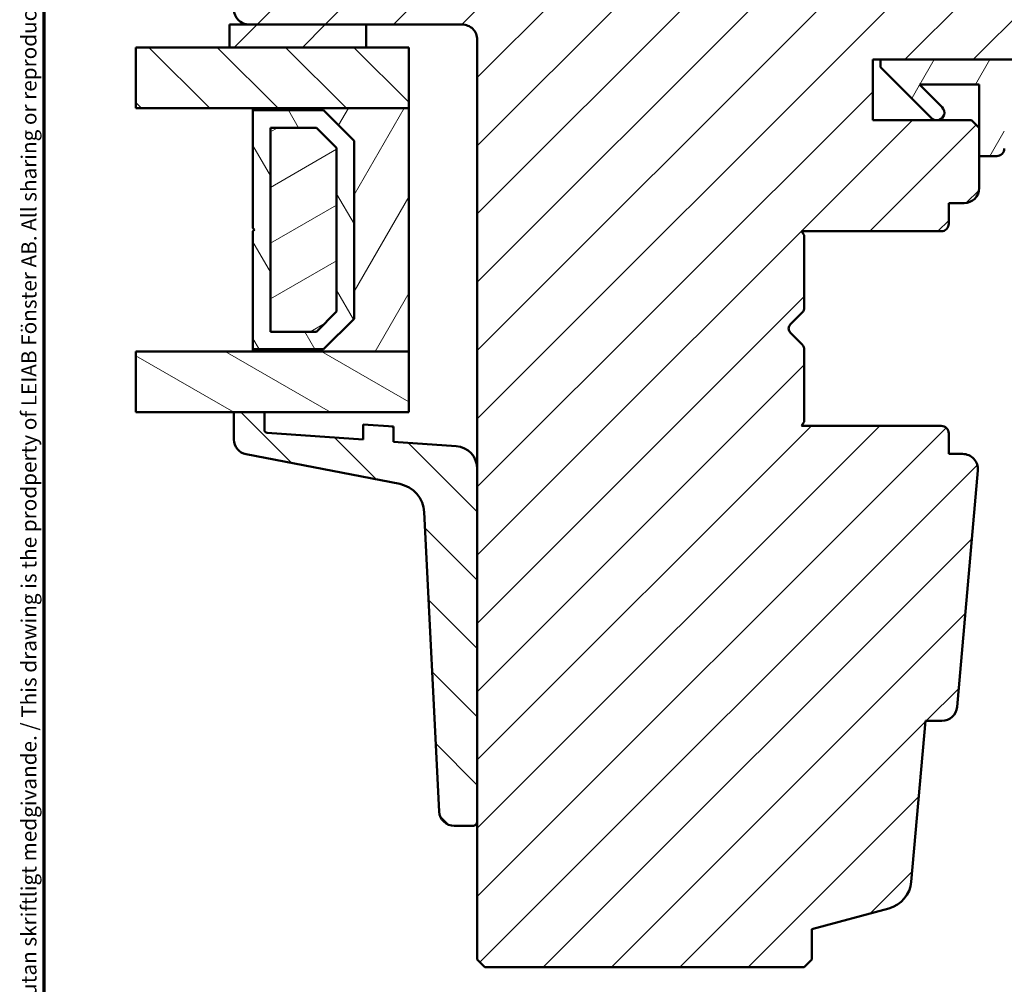
# Model space of a CAD drawing. Units: millimetres. Extents: x 13 to 821, y -287 to 287.
# Drawn here: x 13 to 78, y -237 to -173 of the extents above; entities that cross this region are included whole.
import ezdxf

# ---------------------------------------------------------------- set-up
doc = ezdxf.new("R2010")
doc.units = ezdxf.units.MM
for name, color, linetype, lineweight in [('Border (ISO)', 8, 'Continuous', 70), ('Break Line (ISO)', 7, 'Continuous', 50), ('Hatch (ISO)', 8, 'Continuous', 18), ('Visible (ISO)', 7, 'Continuous', 50)]:
    doc.layers.add(name, color=color, linetype=linetype, lineweight=lineweight)
doc.styles.add('Note Text (ISO)', font='tahoma.ttf')
pattern_1 = [(45, (0, -297), (-2.245064030267288, 2.245064030267288), [])]
pattern_2 = [(135.00021045915, (0, -297), (-2.245055783671479, -2.245072276832807), [])]
pattern_3 = [(59.99997778074501, (0, -297), (-2.749630041384224, 1.587501066304332), [])]

# ---------------------------------------------------------------- blocks, each defined once
blk = doc.blocks.new('Borders LEIAB A4 Border')
at = {"layer": 'Border (ISO)'}
blk.add_line((15, 9.999999999999975), (14.99999999999995, 287), dxfattribs=at)
at = {"layer": 'Border (ISO)', "color": 8, "true_color": 0x808080, "insert": (13.5, 10.49999999999998), "char_height": 1.000000014901161, "attachment_point": 1, "rotation": 90, "style": 'Note Text (ISO)'}
blk.add_mtext('\\fTahoma|b0|i0;\\H1.0000;Denna ritning tillhör LEIAB Fönster AB. All delning och kopiering är förbjuden utan skriftligt medgivande. / This drawing is the prodperty of LEIAB Fönster AB. All sharing or reproduction is prohibited without written consent.', dxfattribs=at)

msp = doc.modelspace()

# ---------------------------------------------------------------- hatches: boundary and pattern name
at = {"layer": 'Hatch (ISO)'}
h = msp.add_hatch(dxfattribs=at)
h.set_pattern_fill('ANSI31', color=256, scale=25.4, style=0)
h.set_pattern_definition(pattern_1)
edge = h.paths.add_edge_path()
edge.add_line((94.481114614067, -159.7082676681848), (29.48111461406698, -159.7082676681848))
edge.add_ellipse((29.48111461406697, -161.7082676681848), major_axis=(-2, -9.709598602406513e-17), ratio=1, start_angle=269.9999999999995, end_angle=360.0000000000002)
edge.add_line((27.48111461406697, -161.7082676681848), (27.48111461406699, -172.7082676681848))
edge.add_ellipse((28.481114614067, -172.7082676681848), major_axis=(-3.559676837019727e-15, -0.9999999999999996), ratio=1, start_angle=270.0000000000005, end_angle=360.0000000000002)
edge.add_line((28.481114614067, -173.7082676681848), (42.48111461406698, -173.7082676681848))
edge.add_ellipse((42.48111461406701, -174.7082676681848), major_axis=(1.000000000000001, 8.812152614809008e-16), ratio=1, start_angle=2.2737367544323206e-13, end_angle=90.00000000000199, ccw=False)
edge.add_line((43.48111461406701, -174.7082676681848), (43.48111461406705, -235.2082676681848))
edge.add_line((43.48111461406704, -235.2082676681848), (43.98111461406705, -235.7082676681848))
edge.add_line((43.98111461406705, -235.7082676681848), (64.98111461406705, -235.7082676681848))
edge.add_line((64.98111461406705, -235.7082676681848), (65.48111461406705, -235.2082676681848))
edge.add_line((65.48111461406705, -235.2082676681848), (65.48111461406705, -233.2082676681848))
edge.add_line((65.48111461406705, -233.2082676681848), (70.53893731167325, -231.8530281609014))
edge.add_ellipse((70.02129922146776, -229.9211765083234), major_axis=(1.931851652578, 0.5176380902054962), ratio=1, start_angle=269.9999999999995, end_angle=340.00381895124)
edge.add_line((72.01370023165657, -230.0953551941566), (72.939239308702, -219.5082676681848))
edge.add_line((72.93923930870199, -219.5082676681848), (74.03047479529066, -219.5082676681848))
edge.add_ellipse((74.03047479529067, -218.5082676681848), major_axis=(0.9999999999999876, -8.000568935520363e-15), ratio=1, start_angle=269.9999999999999, end_angle=355.0038189512553)
edge.add_line((75.02667530038508, -218.5953570111014), (76.38607963257274, -203.0453570111013))
edge.add_ellipse((75.38987912747834, -202.9582676681848), major_axis=(0.08708934291659441, 0.9962005050944089), ratio=1, start_angle=269.9999999999995, end_angle=364.9961810487469)
edge.add_line((75.38987912747834, -201.9582676681848), (74.48111461406702, -201.9582676681848))
edge.add_line((74.48111461406702, -201.9582676681848), (74.48111461406701, -200.6082676681848))
edge.add_ellipse((73.981114614067, -200.6082676681848), major_axis=(-4.406076307404484e-16, 0.4999999999999982), ratio=1, start_angle=269.9999999999999, end_angle=359.9999999999999)
edge.add_line((73.981114614067, -200.1082676681848), (64.79411461406698, -200.1082676681847))
edge.add_line((64.79411461406698, -200.1082676681847), (64.98111461406698, -199.8432676681848))
edge.add_line((64.981114614067, -199.8432676681848), (64.98111461406698, -195.1153744493714))
edge.add_ellipse((64.48111461406697, -195.1153744493713), major_axis=(-4.881499729241095e-15, 0.5000000000000204), ratio=1, start_angle=269.9999999999994, end_angle=314.9999999999976)
edge.add_line((64.83466800466027, -194.7618210587781), (64.06395732654161, -193.9911103806594))
edge.add_ellipse((64.34680003901624, -193.7082676681848), major_axis=(-0.2828427124746205, 0.2828427124746244), ratio=1, start_angle=1.4779288903810084e-12, end_angle=89.99999999999989, ccw=False)
edge.add_line((64.06395732654161, -193.4254249557102), (64.83466800466027, -192.6547142775915))
edge.add_ellipse((64.481114614067, -192.3011608869982), major_axis=(0.3535533905932728, 0.3535533905932823), ratio=1, start_angle=269.9999999999999, end_angle=314.999999999999)
edge.add_line((64.981114614067, -192.3011608869982), (64.981114614067, -187.5732676681848))
edge.add_line((64.981114614067, -187.5732676681848), (64.79411461406698, -187.3082676681848))
edge.add_line((64.79411461406698, -187.3082676681848), (73.98111461406701, -187.3082676681848))
edge.add_ellipse((73.981114614067, -186.8082676681848), major_axis=(0.5000000000000027, 9.322391827741704e-15), ratio=1, start_angle=269.9999999999994, end_angle=359.9999999999987)
edge.add_line((74.481114614067, -186.8082676681848), (74.481114614067, -185.4582676681848))
edge.add_line((74.481114614067, -185.4582676681848), (75.48111461406701, -185.4582676681848))
edge.add_ellipse((75.48111461406705, -184.4582676681848), major_axis=(0.999999999999992, 8.812152614808928e-16), ratio=1, start_angle=269.9999999999994, end_angle=360.0000000000005)
edge.add_line((76.48111461406702, -184.4582676681848), (76.48111461406702, -180.5082676681848))
edge.add_line((76.481114614067, -180.5082676681847), (75.981114614067, -180.0082676681847))
edge.add_line((75.981114614067, -180.0082676681847), (69.481114614067, -180.0082676681848))
edge.add_line((69.48111461406702, -180.0082676681848), (69.48111461406704, -176.0082676681848))
edge.add_line((69.48111461406702, -176.0082676681848), (78.98111461406702, -176.0082676681848))
edge.add_ellipse((79.28111461406701, -176.0082676681848), major_axis=(-2.484810627694587e-15, 0.3000000000000025), ratio=1, start_angle=0, end_angle=90.0000000000004, ccw=False)
edge.add_line((79.28111461406701, -175.7082676681848), (95.48111461406701, -175.7082676681848))
edge.add_ellipse((95.48111461406702, -174.7082676681848), major_axis=(0.9999999999999964, 8.812152614808968e-16), ratio=1, start_angle=270.0000000000002, end_angle=359.9999999999999)
edge.add_line((96.481114614067, -174.7082676681848), (96.48111461406698, -161.7082676681848))
edge.add_ellipse((94.481114614067, -161.7082676681848), major_axis=(-1.48075510623074e-14, 2.000000000000011), ratio=1, start_angle=270.0000000000001, end_angle=359.9999999999994)
h = msp.add_hatch(dxfattribs=at)
h.set_pattern_fill('ANSI31', color=256, scale=25.4, style=0)
h.set_pattern_definition(pattern_1)
h.paths.add_polyline_path([(36.18111461406575, -175.2082676681848), (36.18111461406576, -173.7082676681848), (28.48111461406698, -173.7082676681848), (27.18111461409471, -173.7082676681848), (27.18111461409472, -175.2082676681848)])
h = msp.add_hatch(dxfattribs=at)
h.set_pattern_fill('ANSI31', color=256, scale=25.4, angle=90.00021045915, style=0)
h.set_pattern_definition(pattern_2)
h.paths.add_polyline_path([(21.03854401935551, -179.2082676681848), (21.03854401935551, -175.2082676681848), (27.18111461409477, -175.2082676681848), (36.18111461406575, -175.2082676681848), (38.98111461406573, -175.2082676681848), (38.98111461406572, -179.2082676681848), (28.73111461406569, -179.2082676681848)])
h = msp.add_hatch(dxfattribs=at)
h.set_pattern_fill('ANSI31', color=256, scale=25.4, angle=14.999977780745, style=0)
h.set_pattern_definition(pattern_3)
edge = h.paths.add_edge_path()
edge.add_line((69.98111461406705, -176.0082676681851), (69.98111461406705, -176.5082676681851))
edge.add_line((69.98111461406705, -176.5082676681851), (73.33466800466023, -179.8618210587783))
edge.add_ellipse((73.6882213952536, -179.5082676681851), major_axis=(0.3535533905932039, -0.3535533905932927), ratio=1, start_angle=269.9999999999978, end_angle=450)
edge.add_line((74.04177478584688, -179.1547142775919), (72.54532817644001, -177.6582676681851))
edge.add_line((72.54532817644002, -177.6582676681851), (76.48111461406697, -177.6582676681851))
edge.add_line((76.481114614067, -177.6582676681851), (76.48111461406691, -180.5082676681847))
edge.add_line((76.48111461406688, -180.5082676681847), (76.48111461406695, -182.3582676681851))
edge.add_line((76.48111461406694, -182.3582676681851), (77.63111461406689, -182.3582676681851))
edge.add_ellipse((77.63111461406697, -181.8582676681852), major_axis=(0.4999999999998861, -7.383071980654409e-14), ratio=1, start_angle=269.9999999999998, end_angle=360.0000000000211)
edge.add_line((78.13111461406686, -181.8582676681851), (78.13111461406689, -177.6582676681851))
edge.add_line((78.13111461406692, -177.6582676681851), (88.2002771920331, -177.6582676681851))
edge.add_ellipse((88.20027719203298, -178.1582676681853), major_axis=(0.5000000000001639, -7.383071980654563e-14), ratio=1, start_angle=35.00000000002723, end_angle=89.99999999999977, ccw=False)
edge.add_line((88.60985321417755, -177.8714794500096), (89.89069063621143, -179.7007048612482))
edge.add_ellipse((89.48111461406708, -179.9874930794237), major_axis=(0.2867882181755532, -0.4095760221443371), ratio=1, start_angle=0, end_angle=89.99999999999977, ccw=False)
edge.add_line((89.76790283224244, -180.3970691015682), (89.19432639589144, -180.7986916460407))
edge.add_ellipse((89.48111461406694, -181.2082676681852), major_axis=(-0.4095760221444972, -0.2867882181754999), ratio=1, start_angle=270.0000000000003, end_angle=415.000000000002)
edge.add_line((89.48111461406694, -181.7082676681851), (90.68111461406698, -181.7082676681852))
edge.add_ellipse((90.68111461406704, -181.2082676681854), major_axis=(0.4999999999997695, -7.383071980654346e-14), ratio=1, start_angle=270.0000000000003, end_angle=315.0000000000144)
edge.add_line((91.0346680046602, -181.5618210587785), (94.68822139525356, -177.9082676681852))
edge.add_ellipse((93.98111461406648, -177.2011608869984), major_axis=(0.7071067811867378, 0.7071067811870753), ratio=1, start_angle=269.9999999999993, end_angle=314.9999999999744)
edge.add_line((94.981114614067, -177.2011608869987), (94.98111461406707, -176.2082676681852))
edge.add_ellipse((94.48111461406702, -176.2082676681851), major_axis=(1.15880416864222e-13, 0.4999999999999005), ratio=1, start_angle=270.0000000000001, end_angle=360.0000000000209)
edge.add_line((94.48111461406694, -175.7082676681852), (94.32754923878176, -175.7082676681852))
edge.add_ellipse((93.42754923878175, -174.5082676681851), major_axis=(-1.200000000000103, -0.9000000000000273), ratio=1, start_angle=53.130102354157316, end_angle=89.99999999999977, ccw=False)
edge.add_line((93.42754923878175, -176.0082676681851), (78.98111461406707, -176.0082676681851))
edge.add_line((78.98111461406705, -176.0082676681851), (69.98111461406707, -176.0082676681851))
edge = h.paths.add_edge_path(flags=0)
edge.add_ellipse((91.35880133317156, -178.8335246742328), major_axis=(-0.3535533905932152, -0.3535533905932888), ratio=1, start_angle=350.0000000000011, end_angle=449.9999999999999)
edge.add_line((91.71235472376483, -179.187078064826), (92.38761172981243, -178.5118210587784))
edge.add_ellipse((92.03405833921909, -178.1582676681852), major_axis=(0.5000000000000102, -7.383071980654481e-14), ratio=1, start_angle=315.0000000000191, end_angle=449.9999999999998)
edge.add_line((92.0340583392192, -177.6582676681852), (90.88598128730823, -177.6582676681852))
edge.add_ellipse((90.88598128730811, -178.1582676681851), major_axis=(-0.2867882181755643, 0.4095760221444083), ratio=1, start_angle=324.9999999999817, end_angle=449.9999999999987)
edge.add_line((90.47640526516372, -178.4450558863607), (90.94922531102712, -179.1203128924084))
h = msp.add_hatch(dxfattribs=at)
h.set_pattern_fill('ANSI31', color=256, scale=25.4, angle=14.999977780745, style=0)
h.set_pattern_definition(pattern_3)
h.paths.add_polyline_path([(28.7311146140656, -195.208267668185), (38.98111461406563, -195.2082676681851), (38.98111461406572, -179.2082676681851), (28.73111461406573, -179.208267668185), (28.73111461406572, -179.348267668185), (33.38111461406568, -179.3482676681851), (35.38111461406569, -181.3482676681851), (35.38111461406565, -193.0682676681851), (33.38111461406561, -195.0682676681851), (28.7311146140656, -195.068267668185)])
h = msp.add_hatch(dxfattribs=at)
h.set_pattern_fill('ANSI31', color=256, scale=25.4, angle=75.00017538262, style=0)
h.set_pattern_definition([(120.00017538262, (0, -297), (-2.749625797658592, -1.587508416623469), [])])
h.paths.add_polyline_path([(33.38111461406542, -195.0682676681849), (35.38111461406558, -193.0682676681849), (35.38111461406564, -181.3482676681849), (33.38111461406551, -179.3482676681849), (28.73111461406565, -179.3482676681849), (28.7311146140656, -187.1082676681849), (28.83111461406558, -187.2082676681849), (28.7311146140656, -187.3082676681849), (28.73111461406558, -195.0682676681849)])
h.paths.add_polyline_path([(29.88111461405092, -193.9182676680487), (29.88111461405097, -180.4982676683211), (32.90476901728015, -180.4982676683211), (34.23111461392932, -181.8246132649704), (34.23111461392926, -192.5919220713995), (32.90476901728005, -193.9182676680488)], flags=0)
h = msp.add_hatch(dxfattribs=at)
h.set_pattern_fill('ANSI31', color=256, scale=25.4, angle=-14.999977780745, style=0)
h.set_pattern_definition([(30.000022219255, (0, -297), (-1.587501066304332, 2.749630041384224), [])])
h.paths.add_polyline_path([(29.88111461406548, -193.918267668185), (32.90476901727681, -193.9182676681851), (34.23111461406549, -192.5919220715604), (34.23111461406553, -181.824613264901), (32.90476901736753, -180.498267668185), (29.88111461406555, -180.498267668185)])
h = msp.add_hatch(dxfattribs=at)
h.set_pattern_fill('ANSI31', color=256, scale=25.4, angle=105.00024553567, style=0)
h.set_pattern_definition([(150.00024553567, (0, -297), (-1.587488216702059, -2.749637460072167), [])])
h.paths.add_polyline_path([(21.03854401935553, -199.2082676681849), (21.03854401935553, -195.2082676681849), (28.73111461406563, -195.2082676681849), (38.98111461406565, -195.208267668185), (38.9811146140656, -199.208267668185), (29.4811146140656, -199.2082676681849), (27.48111461406565, -199.2082676681849)])
h = msp.add_hatch(dxfattribs=at)
h.set_pattern_fill('ANSI31', color=256, scale=25.4, angle=90.00021045915, style=0)
h.set_pattern_definition(pattern_2)
edge = h.paths.add_edge_path()
edge.add_ellipse((29.68111461406562, -200.3734739796143), major_axis=(-0.1995128100519716, 0.01395129474882265), ratio=1, start_angle=3.999999999988047, end_angle=89.99999999999832)
edge.add_line((29.66716331931678, -200.5729867896663), (35.98111461406558, -201.0145012744746))
edge.add_line((35.98111461406558, -201.0145012744746), (35.9811146140656, -200.0120593763934))
edge.add_line((35.9811146140656, -200.0120593763934), (37.9811146140656, -200.1519130002804))
edge.add_line((37.9811146140656, -200.1519130002805), (37.9811146140656, -201.1543548983617))
edge.add_line((37.98111461406559, -201.1543548983617), (42.08574932468177, -201.4413789178678))
edge.add_ellipse((41.98111461406558, -202.9377249932575), major_axis=(6.06387269583156e-15, 1.500000000000004), ratio=1, start_angle=269.9999999999999, end_angle=355.99999999999994, ccw=False)
edge.add_line((43.48111461406559, -202.9377249932575), (43.48111461406549, -226.1201233729549))
edge.add_ellipse((43.18111461406549, -226.1201233729549), major_axis=(0.2999999999999972, -1.536811810313703e-14), ratio=1, start_angle=269.99999999999955, end_angle=360.0000000000055, ccw=False)
edge.add_line((43.18111461406548, -226.4201233729549), (41.97046195155731, -226.4201233729548))
edge.add_ellipse((41.97046195155735, -225.4201233729548), major_axis=(0.04946894683062739, -0.9987756621481464), ratio=1, start_angle=269.99999999999994, end_angle=357.1644808240111, ccw=False)
edge.add_line((40.97168628940921, -225.4695923197854), (39.9971463456769, -205.7936776308465))
edge.add_ellipse((37.99959502138056, -205.8926155245076), major_axis=(1.963553345852794, -0.380076647520551), ratio=1, start_angle=13.7905399134704, end_angle=90.00000000000065)
edge.add_line((38.37967166890105, -203.929062178655), (28.29107629030533, -201.9762557943587))
edge.add_ellipse((28.48111461406558, -200.9944791214324), major_axis=(-4.042581797220863e-15, -0.9999999999999587), ratio=1, start_angle=270.0000000000002, end_angle=349.0449792625125, ccw=False)
edge.add_line((27.4811146140656, -200.9944791214324), (27.48111461406561, -199.208267668185))
edge.add_line((27.4811146140656, -199.2082676681849), (29.48111461406561, -199.2082676681849))
edge.add_line((29.4811146140656, -199.2082676681849), (29.4811146140656, -200.3734739796142))

# ---------------------------------------------------------------- linework, layer by layer
at = {"layer": 'Break Line (ISO)'}
for p, q in [((21.03854401935551, -179.2082676681848), (21.03854401935551, -175.2082676681848)), ((21.03854401935554, -199.2082676681849), (21.03854401935553, -195.2082676681849))]:
    msp.add_line(p, q, dxfattribs=at)
at = {"layer": 'Visible (ISO)'}
for p, q in [((36.18111461406576, -173.7082676681848), (27.18111461409475, -173.7082676681848)), ((27.18111461409472, -173.7082676681848), (27.18111461409472, -175.2082676681848)), ((28.48111461406698, -173.7082676681848), (42.481114614067, -173.7082676681848)), ((36.18111461406575, -175.2082676681848), (36.18111461406576, -173.7082676681848)), ((43.48111461406701, -174.7082676681848), (43.48111461406704, -235.2082676681848)), ((38.98111461406572, -175.2082676681849), (21.03854401935553, -175.2082676681848)), ((27.18111461409472, -175.2082676681848), (36.18111461406573, -175.2082676681848)), ((38.9811146140657, -179.2082676681848), (38.98111461406572, -175.2082676681849)), ((69.481114614067, -180.0082676681848), (69.481114614067, -176.0082676681848)), ((69.481114614067, -176.0082676681848), (78.981114614067, -176.0082676681848)), ((69.98111461406705, -176.0082676681851), (69.98111461406705, -176.508267668185)), ((93.42754923878172, -176.0082676681852), (69.98111461406705, -176.0082676681851)), ((69.98111461406705, -176.508267668185), (73.33466800466024, -179.8618210587783)), ((74.04177478584683, -179.1547142775918), (72.54532817644002, -177.6582676681851)), ((72.54532817644002, -177.6582676681851), (76.48111461406697, -177.6582676681851)), ((76.48111461406697, -177.6582676681851), (76.48111461406697, -182.3582676681851)), ((21.03854401935551, -179.2082676681848), (38.9811146140657, -179.2082676681848)), ((38.98111461406575, -179.2082676681851), (28.73111461406577, -179.208267668185)), ((28.73111461406577, -179.208267668185), (28.73111461406577, -179.3482676681851)), ((38.98111461406569, -195.2082676681851), (38.98111461406575, -179.2082676681851)), ((28.73111461406577, -179.3482676681851), (33.38111461406572, -179.3482676681851)), ((33.38111461406555, -179.3482676681849), (28.73111461406569, -179.3482676681849)), ((28.73111461406569, -179.3482676681849), (28.73111461406566, -187.1082676681849)), ((33.38111461406572, -179.3482676681851), (35.38111461406575, -181.3482676681851)), ((35.38111461406569, -181.3482676681849), (33.38111461406555, -179.3482676681849)), ((29.88111461405097, -193.9182676680487), (29.88111461405104, -180.4982676683211)), ((29.88111461405104, -180.4982676683211), (32.9047690172802, -180.4982676683211)), ((32.90476901736756, -180.498267668185), (29.88111461406558, -180.498267668185)), ((29.88111461406558, -180.498267668185), (29.88111461406554, -193.918267668185)), ((32.9047690172802, -180.4982676683211), (34.23111461392938, -181.8246132649704)), ((34.2311146140656, -181.824613264901), (32.9047690173676, -180.498267668185)), ((75.981114614067, -180.0082676681848), (69.481114614067, -180.0082676681848)), ((76.481114614067, -180.5082676681847), (75.981114614067, -180.0082676681848)), ((76.481114614067, -184.4582676681848), (76.481114614067, -180.5082676681847)), ((34.23111461392938, -181.8246132649704), (34.23111461392935, -192.5919220713995)), ((34.23111461406556, -192.5919220715604), (34.2311146140656, -181.824613264901)), ((35.38111461406575, -181.3482676681851), (35.38111461406569, -193.0682676681851)), ((35.38111461406561, -193.0682676681849), (35.38111461406569, -181.3482676681849)), ((76.48111461406697, -182.3582676681851), (77.63111461406692, -182.3582676681851)), ((74.481114614067, -186.8082676681848), (74.481114614067, -185.4582676681848)), ((74.481114614067, -185.4582676681848), (75.48111461406702, -185.4582676681848)), ((28.73111461406566, -187.1082676681849), (28.83111461406564, -187.2082676681849)), ((28.83111461406564, -187.2082676681849), (28.73111461406566, -187.3082676681849)), ((28.73111461406566, -187.3082676681849), (28.73111461406563, -195.0682676681849)), ((64.981114614067, -187.5732676681848), (64.79411461406698, -187.3082676681848)), ((64.79411461406698, -187.3082676681848), (73.98111461406702, -187.3082676681848)), ((64.981114614067, -192.3011608869983), (64.981114614067, -187.5732676681848)), ((34.23111461392935, -192.5919220713995), (32.9047690172801, -193.9182676680487)), ((32.90476901727686, -193.9182676681851), (34.23111461406552, -192.5919220715604)), ((64.06395732654161, -193.4254249557102), (64.83466800466027, -192.6547142775915)), ((35.38111461406569, -193.0682676681851), (33.38111461406567, -195.0682676681851)), ((33.38111461406548, -195.0682676681849), (35.38111461406561, -193.0682676681849)), ((32.9047690172801, -193.9182676680487), (29.88111461405097, -193.9182676680487)), ((29.88111461406554, -193.918267668185), (32.90476901727686, -193.9182676681851)), ((64.83466800466027, -194.7618210587781), (64.06395732654161, -193.9911103806594)), ((38.98111461406563, -195.208267668185), (21.03854401935553, -195.2082676681849)), ((33.38111461406567, -195.0682676681851), (28.73111461406566, -195.068267668185)), ((28.73111461406563, -195.068267668185), (28.73111461406563, -195.208267668185)), ((28.73111461406563, -195.0682676681849), (33.38111461406548, -195.0682676681849)), ((28.73111461406563, -195.208267668185), (38.98111461406565, -195.2082676681851)), ((38.9811146140656, -199.208267668185), (38.98111461406563, -195.208267668185)), ((64.981114614067, -199.8432676681848), (64.981114614067, -195.1153744493714)), ((21.03854401935554, -199.2082676681849), (38.98111461406562, -199.208267668185)), ((29.48111461406562, -199.208267668185), (27.48111461406563, -199.2082676681849)), ((27.48111461406563, -199.2082676681849), (27.48111461406562, -200.9944791214324)), ((29.48111461406562, -200.3734739796143), (29.48111461406562, -199.208267668185)), ((37.98111461406558, -200.1519130002805), (35.98111461406559, -200.0120593763934)), ((35.9811146140656, -200.0120593763934), (35.9811146140656, -201.0145012744747)), ((64.79411461406698, -200.1082676681848), (64.981114614067, -199.8432676681848)), ((35.9811146140656, -201.0145012744747), (29.6671633193168, -200.5729867896663)), ((37.98111461406558, -201.1543548983617), (37.98111461406558, -200.1519130002805)), ((73.981114614067, -200.1082676681848), (64.79411461406698, -200.1082676681848)), ((74.481114614067, -201.9582676681848), (74.481114614067, -200.6082676681848)), ((42.08574932468176, -201.4413789178678), (37.98111461406558, -201.1543548983617)), ((75.38987912747831, -201.9582676681848), (74.481114614067, -201.9582676681848)), ((28.29107629030534, -201.9762557943587), (38.37967166890108, -203.929062178655)), ((43.48111461406546, -226.1201233729549), (43.48111461406558, -202.9377249932575)), ((75.02667530038508, -218.5953570111014), (76.38607963257272, -203.0453570111014)), ((39.99714634567687, -205.7936776308465), (40.97168628940921, -225.4695923197854)), ((72.01370023165657, -230.0953551941566), (72.93923930870199, -219.5082676681848)), ((72.93923930870199, -219.5082676681848), (74.03047479529067, -219.5082676681848)), ((41.9704619515573, -226.4201233729548), (43.18111461406545, -226.4201233729549)), ((65.48111461406705, -233.2082676681848), (70.53893731167324, -231.8530281609015)), ((65.48111461406705, -235.2082676681848), (65.48111461406705, -233.2082676681848)), ((43.48111461406705, -235.2082676681848), (43.98111461406705, -235.7082676681848)), ((64.98111461406705, -235.7082676681848), (65.48111461406705, -235.2082676681848)), ((43.98111461406705, -235.7082676681848), (64.98111461406705, -235.7082676681848))]:
    msp.add_line(p, q, dxfattribs=at)
for centre, radius, start, end in [((28.48111461406701, -172.7082676681848), 1.000000000000002, 180, 270), ((42.48111461406702, -174.7082676681848), 0.9999999999999964, 0, 90.00000000000081), ((73.6882213952536, -179.5082676681851), 0.4999999999999641, 224.9999999999916, 44.99999999999165), ((77.63111461406697, -181.8582676681852), 0.4999999999998861, 269.9999999999919, 0), ((75.48111461406702, -184.4582676681848), 0.999999999999992, 270, 0), ((73.98111461406702, -186.8082676681848), 0.4999999999999982, 270, 0), ((64.481114614067, -192.3011608869983), 0.5000000000000053, 315.0000000000003, 0), ((64.34680003901624, -193.7082676681848), 0.3999999999999986, 135.0000000000003, 224.9999999999997), ((64.481114614067, -195.1153744493714), 0.5000000000000204, 0, 44.99999999999712), ((29.68111461406562, -200.3734739796143), 0.2000000000000113, 180, 265.9999999999994), ((73.981114614067, -200.6082676681848), 0.4999999999999982, 0, 90), ((28.48111461406556, -200.9944791214324), 0.9999999999999543, 180, 259.0449792625129), ((41.98111461406556, -202.9377249932575), 1.500000000000008, 0, 85.99999999999942), ((75.38987912747834, -202.9582676681848), 1, 355.003818951252, 90), ((37.99959502138057, -205.8926155245076), 2.000000000000024, 2.835519175980731, 79.04497926251132), ((74.03047479529067, -218.5082676681848), 0.9999999999999964, 270, 355.003818951252), ((41.97046195155735, -225.4201233729548), 0.9999999999999997, 182.8355191759872, 269.9999999999976), ((43.18111461406548, -226.1201233729549), 0.2999999999999976, 269.9999999999968, 0), ((70.02129922146776, -229.9211765083234), 1.999999999999999, 285.0000000000138, 355.0038189512553)]:
    msp.add_arc(centre, radius, start, end, dxfattribs=at)

# ---------------------------------------------------------------- block references
msp.add_blockref('Borders LEIAB A4 Border', (0, -297))

doc.saveas('drawing.dxf')
